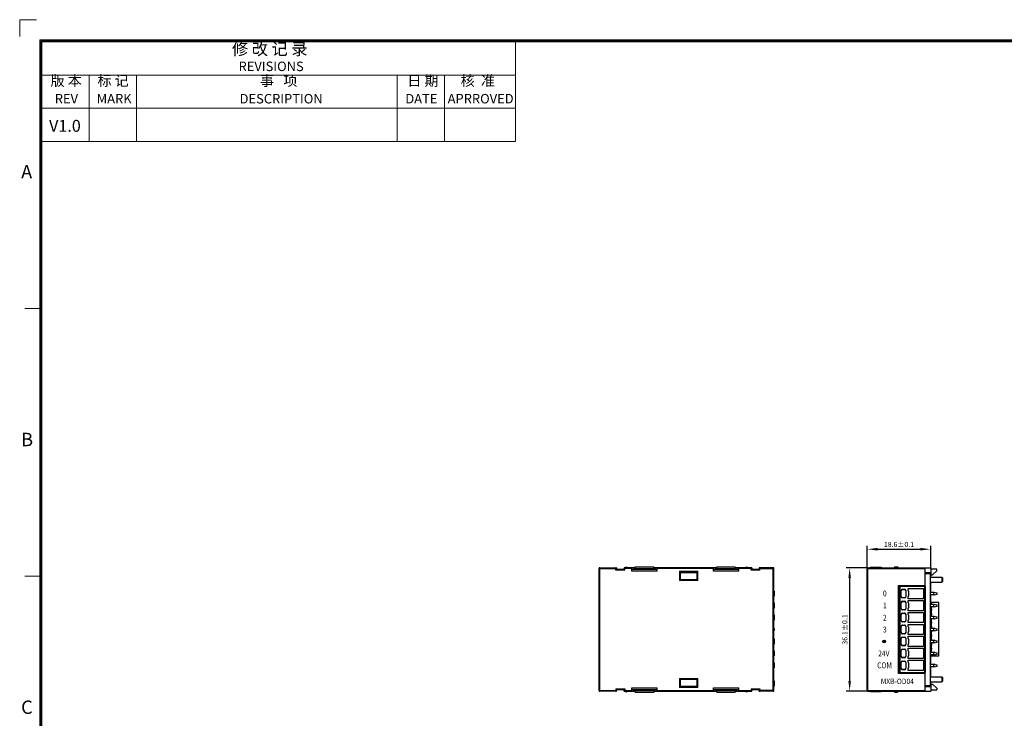
# Model space of a CAD drawing. Units: millimetres. Extents: x 2762 to 3354, y 1843 to 2258.
# Drawn here: x 2763 to 3051, y 2054 to 2258 of the extents above; entities that cross this region are included whole.
import ezdxf

# ---------------------------------------------------------------- set-up
doc = ezdxf.new("R2010")
doc.units = ezdxf.units.MM
doc.header["$MEASUREMENT"] = 0
for name, color, linetype in [('02___PRT_ALL_AXES', 7, 'Continuous'), ('5剖面线层', 2, 'Continuous'), ('layer 1', 7, 'Continuous')]:
    doc.layers.add(name, color=color, linetype=linetype)
doc.layers.add('细实线层', color=7, linetype='Continuous', lineweight=18)
doc.styles.add('标准', font='txt')
doc.styles.add('鸿蒙CAD', font='txt')
doc.dimstyles.new('标准', dxfattribs={"dimtxt": 3.5, "dimasz": 3, "dimexe": 1, "dimexo": 0, "dimtad": 1, "dimdsep": 46, "dimtxsty": '标准', "dimblk": '_CAXARROW', "dimcen": 0, "dimdle": 8, "dimazin": 2, "dimtfac": 0.707107, "dimtdec": 3, "dimtmove": 2, "dimatfit": 3, "dimfxl": 0, "dimfrac": 2, "dimtolj": 1, "dimarcsym": 0})

# ---------------------------------------------------------------- blocks, each defined once
blk = doc.blocks.new('_CAXARROW')
blk.add_hatch(color=0).paths.add_polyline_path([(0, 0), (-1, 0.125), (-1, -0.125)], flags=0)
blk = doc.blocks.new('*D19')
at = {"color": 0, "lineweight": -2}
for p, q in [((3010.64, 2098.04), (3004.29, 2098.04)), ((3005.29, 2095.04), (3005.29, 2064.94)), ((3010.64, 2061.94), (3004.29, 2061.94))]:
    blk.add_line(p, q, dxfattribs=at)
at = {"layer": 'Defpoints', "color": 0}
for p in [(3010.64, 2098.04), (3005.29, 2061.94), (3010.64, 2061.94)]:
    blk.add_point(p, dxfattribs=at)
at = {"color": 0, "lineweight": -2, "xscale": 3, "yscale": 3, "zscale": 3}
for p, rotation in [((3005.29, 2098.04), 90), ((3005.29, 2061.94), 270)]:
    blk.add_blockref('_CAXARROW', p, dxfattribs=dict(at, rotation=rotation))
at = {"color": 0, "insert": (3003.89, 2079.99), "char_height": 1.5, "attachment_point": 5, "rotation": 90, "style": '标准'}
blk.add_mtext('\\A1;36.1%%p0.1', dxfattribs=at)
blk = doc.blocks.new('*D21')
at = {"color": 0, "lineweight": -2}
for p, q in [((3010.44, 2097.84), (3010.44, 2104.46)), ((3013.44, 2103.46), (3025.99, 2103.46)), ((3028.99, 2098.04), (3028.99, 2104.46))]:
    blk.add_line(p, q, dxfattribs=at)
at = {"layer": 'Defpoints', "color": 0}
for p in [(3028.99, 2103.46), (3010.44, 2097.84), (3028.99, 2098.04)]:
    blk.add_point(p, dxfattribs=at)
at = {"color": 0, "lineweight": -2, "xscale": 3, "yscale": 3, "zscale": 3, "rotation": 180}
blk.add_blockref('_CAXARROW', (3010.44, 2103.46), dxfattribs=at)
at = {"color": 0, "lineweight": -2, "xscale": 3, "yscale": 3, "zscale": 3}
blk.add_blockref('_CAXARROW', (3028.99, 2103.46), dxfattribs=at)
at = {"color": 0, "insert": (3019.72, 2104.86), "char_height": 1.5, "attachment_point": 5, "style": '标准'}
blk.add_mtext('\\A1;18.6%%p0.1', dxfattribs=at)

msp = doc.modelspace()

# ---------------------------------------------------------------- hatches: boundary and pattern name
at = {"layer": '5剖面线层'}
h = msp.add_hatch(color=0, dxfattribs=at)
h.dxf.hatch_style = 1
edge = h.paths.add_edge_path()
edge.add_spline(control_points=[(3015.821, 2076.508), (3015.821, 2076.729), (3015.642, 2076.908), (3015.421, 2076.908), (3015.421, 2076.908), (3015.2, 2076.908), (3015.021, 2076.729), (3015.021, 2076.508), (3015.021, 2076.508), (3015.021, 2076.288), (3015.2, 2076.108), (3015.421, 2076.108), (3015.421, 2076.108), (3015.642, 2076.108), (3015.821, 2076.288), (3015.821, 2076.508)], knot_values=[0, 0, 0, 0, 0.2, 0.2, 0.2, 0.2, 0.4, 0.4, 0.4, 0.4, 0.6, 0.6, 0.6, 0.6, 1, 1, 1, 1], degree=3, periodic=1)

# ---------------------------------------------------------------- linework, layer by layer
at = {"color": 7, "linetype": 'Continuous'}
for p, q in [((2931.997, 2062.145), (2931.997, 2097.845)), ((2931.997, 2097.845), (2936.891, 2097.845)), ((2932.197, 2061.945), (2932.197, 2098.045)), ((2932.197, 2098.045), (2936.891, 2098.045)), ((2936.891, 2097.845), (2936.891, 2098.045)), ((2937.097, 2098.045), (2936.891, 2098.045)), ((2936.891, 2097.845), (2937.091, 2097.848)), ((2936.9, 2097.345), (2936.891, 2097.845)), ((2937.097, 2097.545), (2936.9, 2097.345)), ((2939.493, 2097.345), (2936.9, 2097.345)), ((2937.097, 2097.545), (2937.091, 2097.848)), ((2937.097, 2098.045), (2937.097, 2097.848)), ((2939.297, 2097.545), (2937.097, 2097.545)), ((2939.297, 2098.045), (2939.297, 2097.848)), ((2939.502, 2098.045), (2939.297, 2098.045)), ((2939.297, 2097.545), (2939.302, 2097.848)), ((2939.297, 2097.545), (2939.493, 2097.345)), ((2939.302, 2097.848), (2939.502, 2097.845)), ((2939.493, 2097.345), (2939.502, 2097.845)), ((2939.502, 2097.845), (2939.502, 2098.045)), ((2942.197, 2098.045), (2939.502, 2098.045)), ((2941.597, 2097.845), (2939.502, 2097.845)), ((2939.856, 2098.195), (2940.037, 2098.195)), ((2941.597, 2097.045), (2941.597, 2098.045)), ((2948.997, 2097.545), (2941.597, 2097.545)), ((2948.997, 2097.045), (2941.597, 2097.045)), ((2942.197, 2098.045), (2942.197, 2097.545)), ((2942.597, 2098.045), (2942.197, 2098.045)), ((2942.597, 2097.545), (2942.597, 2098.345)), ((2942.597, 2098.345), (2947.997, 2098.345)), ((2942.597, 2097.845), (2947.997, 2097.845)), ((2947.997, 2097.545), (2947.997, 2098.345)), ((2948.397, 2098.045), (2947.997, 2098.045)), ((2948.397, 2098.045), (2948.397, 2097.545)), ((2966.047, 2098.045), (2948.397, 2098.045)), ((2948.997, 2097.045), (2948.997, 2098.045)), ((2965.447, 2097.845), (2948.997, 2097.845)), ((2955.497, 2097.006), (2960.897, 2097.006)), ((2955.497, 2097.006), (2955.497, 2094.345)), ((2955.697, 2096.806), (2955.497, 2097.006)), ((2955.697, 2096.806), (2960.697, 2096.806)), ((2955.697, 2096.806), (2955.697, 2094.545)), ((2955.697, 2096.686), (2956.197, 2096.686)), ((2956.197, 2096.686), (2956.279, 2096.645)), ((2960.115, 2096.645), (2956.279, 2096.645)), ((2956.279, 2096.545), (2956.279, 2096.645)), ((2960.197, 2096.686), (2960.115, 2096.645)), ((2960.115, 2096.645), (2960.115, 2096.545)), ((2960.197, 2096.686), (2960.697, 2096.686)), ((2960.697, 2096.806), (2960.897, 2097.006)), ((2960.697, 2094.545), (2960.697, 2096.806)), ((2960.897, 2094.345), (2960.897, 2097.006)), ((2965.447, 2097.045), (2965.447, 2098.045)), ((2972.847, 2097.545), (2965.447, 2097.545)), ((2972.847, 2097.045), (2965.447, 2097.045)), ((2966.447, 2098.045), (2966.047, 2098.045)), ((2966.047, 2098.045), (2966.047, 2097.545)), ((2966.447, 2098.345), (2971.847, 2098.345)), ((2966.447, 2097.545), (2966.447, 2098.345)), ((2966.447, 2097.845), (2971.847, 2097.845)), ((2971.847, 2097.545), (2971.847, 2098.345)), ((2972.247, 2098.045), (2971.847, 2098.045)), ((2976.521, 2098.045), (2972.247, 2098.045)), ((2972.247, 2098.045), (2972.247, 2097.545)), ((2972.847, 2097.045), (2972.847, 2098.045)), ((2976.521, 2097.845), (2972.847, 2097.845)), ((2975.056, 2098.195), (2975.237, 2098.195)), ((2976.727, 2098.045), (2976.521, 2098.045)), ((2976.521, 2097.845), (2976.521, 2098.045)), ((2976.521, 2097.845), (2976.721, 2097.848)), ((2976.53, 2097.345), (2976.521, 2097.845)), ((2976.727, 2097.545), (2976.53, 2097.345)), ((2979.063, 2097.345), (2976.53, 2097.345)), ((2976.727, 2097.545), (2976.721, 2097.848)), ((2976.727, 2098.045), (2976.727, 2097.848)), ((2978.867, 2097.545), (2976.727, 2097.545)), ((2979.072, 2098.045), (2978.867, 2098.045)), ((2978.867, 2098.045), (2978.867, 2097.848)), ((2978.867, 2097.545), (2978.872, 2097.848)), ((2978.867, 2097.545), (2979.063, 2097.345)), ((2978.872, 2097.848), (2979.072, 2097.845)), ((2979.063, 2097.345), (2979.072, 2097.845)), ((2982.897, 2098.045), (2979.072, 2098.045)), ((2979.072, 2097.845), (2979.072, 2098.045)), ((2979.072, 2097.845), (2983.097, 2097.845)), ((2983.097, 2098.045), (2982.897, 2098.045)), ((2982.897, 2061.945), (2982.897, 2098.045)), ((2983.097, 2097.845), (2983.097, 2098.045)), ((2983.097, 2062.145), (2983.097, 2097.845)), ((3010.445, 2062.145), (3010.445, 2097.845)), ((3010.445, 2097.845), (3027.345, 2097.845)), ((3010.645, 2061.945), (3010.645, 2098.045)), ((3010.645, 2098.045), (3028.995, 2098.045)), ((3010.945, 2098.045), (3011.445, 2098.195)), ((3011.445, 2098.195), (3014.445, 2098.195)), ((3014.445, 2098.195), (3014.945, 2098.045)), ((3018.375, 2098.345), (3018.375, 2098.045)), ((3018.375, 2098.345), (3019.245, 2098.345)), ((3019.599, 2098.045), (3019.245, 2098.345)), ((3027.345, 2092.895), (3027.345, 2098.045)), ((3027.345, 2096.679), (3028.995, 2096.694)), ((3028.945, 2096.646), (3029.045, 2096.645)), ((3028.995, 2098.045), (3028.995, 2096.694)), ((3029.345, 2097.645), (3028.995, 2097.673)), ((3030.745, 2097.645), (3028.995, 2097.645)), ((3028.995, 2095.265), (3028.995, 2096.645)), ((3029.045, 2096.645), (3029.045, 2095.945)), ((3029.545, 2095.945), (3030.745, 2097.145)), ((3030.745, 2097.145), (3030.745, 2097.645)), ((2955.697, 2094.545), (2955.497, 2094.345)), ((2960.897, 2094.345), (2955.497, 2094.345)), ((2960.697, 2094.545), (2955.697, 2094.545)), ((2960.697, 2094.545), (2960.897, 2094.345)), ((3027.345, 2096.345), (3028.945, 2096.345)), ((3028.945, 2063.645), (3028.945, 2096.345)), ((3028.945, 2095.265), (3032.245, 2095.26)), ((3028.945, 2093.825), (3032.245, 2093.83)), ((3028.995, 2090.895), (3028.995, 2093.825)), ((3029.045, 2095.945), (3029.545, 2095.945)), ((3032.245, 2095.26), (3032.245, 2093.83)), ((3032.445, 2095.06), (3032.445, 2094.03)), ((2983.097, 2091.245), (2983.197, 2091.245)), ((2983.097, 2091.085), (2983.197, 2091.085)), ((2983.197, 2091.245), (2983.197, 2089.745)), ((3019.545, 2067.095), (3019.545, 2092.895)), ((3019.545, 2092.895), (3027.345, 2092.895)), ((3019.845, 2067.395), (3019.845, 2092.595)), ((3027.345, 2092.595), (3019.845, 2092.595)), ((3019.945, 2092.595), (3019.945, 2067.395)), ((3020.345, 2089.645), (3020.345, 2091.345)), ((3020.37, 2089.67), (3020.37, 2091.32)), ((3020.745, 2091.745), (3021.345, 2091.745)), ((3020.77, 2091.72), (3021.32, 2091.72)), ((3021.72, 2091.32), (3021.72, 2089.67)), ((3021.745, 2091.345), (3021.745, 2089.645)), ((3022.445, 2091.995), (3026.845, 2091.995)), ((3022.445, 2091.495), (3022.445, 2091.995)), ((3026.845, 2091.995), (3026.845, 2088.995)), ((3027.245, 2067.395), (3027.245, 2092.595)), ((3027.345, 2092.595), (3027.345, 2092.895)), ((3027.345, 2092.595), (3027.345, 2067.395)), ((3028.945, 2090.895), (3029.945, 2090.895)), ((3029.945, 2090.895), (3030.845, 2090.695)), ((2983.097, 2089.745), (2983.197, 2089.745)), ((3021.345, 2089.245), (3020.745, 2089.245)), ((3020.745, 2088.245), (3021.345, 2088.245)), ((3021.32, 2089.27), (3020.77, 2089.27)), ((3020.77, 2088.22), (3021.32, 2088.22)), ((3022.445, 2088.995), (3022.445, 2089.495)), ((3026.845, 2088.995), (3022.445, 2088.995)), ((3022.445, 2088.495), (3026.845, 2088.495)), ((3022.445, 2087.995), (3022.445, 2088.495)), ((3026.845, 2088.495), (3026.845, 2085.495)), ((3029.945, 2090.795), (3028.945, 2090.795)), ((3028.945, 2090.195), (3029.945, 2090.195)), ((3029.945, 2090.095), (3028.945, 2090.095)), ((3028.995, 2087.395), (3028.995, 2090.095)), ((3029.945, 2090.195), (3029.945, 2090.795)), ((3029.945, 2090.095), (3030.845, 2090.295)), ((3030.845, 2090.295), (3030.845, 2090.695)), ((2983.097, 2087.745), (2983.197, 2087.745)), ((2983.097, 2086.245), (2983.197, 2086.245)), ((2983.197, 2087.745), (2983.197, 2086.245)), ((3020.345, 2086.145), (3020.345, 2087.845)), ((3020.37, 2086.17), (3020.37, 2087.82)), ((3021.345, 2085.745), (3020.745, 2085.745)), ((3021.32, 2085.77), (3020.77, 2085.77)), ((3021.72, 2087.82), (3021.72, 2086.17)), ((3021.745, 2087.845), (3021.745, 2086.145)), ((3022.445, 2085.495), (3022.445, 2085.995)), ((3026.845, 2085.495), (3022.445, 2085.495)), ((3028.945, 2087.395), (3029.945, 2087.395)), ((3029.945, 2087.295), (3028.945, 2087.295)), ((3028.945, 2086.695), (3029.945, 2086.695)), ((3029.945, 2086.595), (3028.945, 2086.595)), ((3028.945, 2086.55), (3029.245, 2086.55)), ((3029.245, 2086.34), (3028.945, 2086.34)), ((3029.245, 2086.124), (3028.945, 2086.124)), ((3029.245, 2086.095), (3028.945, 2086.095)), ((3029.105, 2085.86), (3028.945, 2085.86)), ((3028.945, 2085.76), (3029.105, 2085.76)), ((3028.95, 2086.01), (3029.245, 2086.01)), ((3028.95, 2085.61), (3029.245, 2085.61)), ((3028.995, 2086.01), (3028.995, 2086.095)), ((3028.995, 2084.74), (3028.995, 2085.61)), ((3029.105, 2085.76), (3029.105, 2085.86)), ((3029.143, 2085.61), (3029.143, 2086.01)), ((3029.193, 2086.01), (3029.193, 2085.61)), ((3031.345, 2087.915), (3029.245, 2087.915)), ((3029.245, 2087.395), (3029.245, 2087.915)), ((3029.245, 2083.895), (3029.245, 2086.595)), ((3029.945, 2087.395), (3030.845, 2087.195)), ((3029.945, 2086.695), (3029.945, 2087.295)), ((3029.945, 2086.595), (3030.845, 2086.795)), ((3030.845, 2086.795), (3030.845, 2087.195)), ((3031.345, 2072.275), (3031.345, 2087.915)), ((2983.097, 2084.245), (2983.197, 2084.245)), ((2983.097, 2084.213), (2983.197, 2084.213)), ((2983.097, 2084.149), (2983.197, 2084.149)), ((2983.097, 2084.022), (2983.197, 2084.022)), ((2983.097, 2083.894), (2983.197, 2083.894)), ((2983.097, 2083.766), (2983.197, 2083.766)), ((2983.097, 2083.639), (2983.197, 2083.639)), ((2983.097, 2083.511), (2983.197, 2083.511)), ((2983.097, 2083.447), (2983.197, 2083.447)), ((2983.097, 2083.415), (2983.197, 2083.415)), ((2983.097, 2083.383), (2983.197, 2083.383)), ((2983.097, 2083.319), (2983.197, 2083.319)), ((2983.097, 2083.224), (2983.197, 2083.224)), ((2983.097, 2083.16), (2983.197, 2083.16)), ((2983.097, 2083.032), (2983.197, 2083.032)), ((2983.097, 2082.873), (2983.197, 2082.873)), ((2983.097, 2082.777), (2983.197, 2082.777)), ((2983.097, 2082.745), (2983.197, 2082.745)), ((2983.197, 2084.245), (2983.197, 2082.745)), ((3020.345, 2082.645), (3020.345, 2084.345)), ((3020.37, 2082.67), (3020.37, 2084.32)), ((3020.745, 2084.745), (3021.345, 2084.745)), ((3021.345, 2082.245), (3020.745, 2082.245)), ((3020.77, 2084.72), (3021.32, 2084.72)), ((3021.32, 2082.27), (3020.77, 2082.27)), ((3021.72, 2084.32), (3021.72, 2082.67)), ((3021.745, 2084.345), (3021.745, 2082.645)), ((3022.445, 2084.995), (3026.845, 2084.995)), ((3022.445, 2084.495), (3022.445, 2084.995)), ((3022.445, 2081.995), (3022.445, 2082.495)), ((3026.845, 2084.995), (3026.845, 2081.995)), ((3029.105, 2084.59), (3028.945, 2084.59)), ((3028.945, 2084.49), (3029.105, 2084.49)), ((3028.945, 2083.895), (3029.945, 2083.895)), ((3029.945, 2083.795), (3028.945, 2083.795)), ((3028.945, 2083.195), (3029.945, 2083.195)), ((3029.945, 2083.095), (3028.945, 2083.095)), ((3028.95, 2084.74), (3029.245, 2084.74)), ((3028.95, 2084.34), (3029.245, 2084.34)), ((3028.95, 2083.07), (3029.245, 2083.07)), ((3028.995, 2083.895), (3028.995, 2084.34)), ((3028.995, 2082.2), (3028.995, 2083.07)), ((3029.105, 2084.49), (3029.105, 2084.59)), ((3029.143, 2084.34), (3029.143, 2084.74)), ((3029.143, 2083.07), (3029.143, 2083.095)), ((3029.193, 2084.74), (3029.193, 2084.34)), ((3029.193, 2083.095), (3029.193, 2083.07)), ((3029.245, 2080.395), (3029.245, 2083.095)), ((3029.945, 2083.895), (3030.845, 2083.695)), ((3029.945, 2083.195), (3029.945, 2083.795)), ((3029.945, 2083.095), (3030.845, 2083.295)), ((3030.845, 2083.295), (3030.845, 2083.695)), ((2983.097, 2080.245), (2983.197, 2080.245)), ((2983.097, 2079.745), (2983.197, 2079.745)), ((2983.197, 2080.245), (2983.197, 2079.745)), ((3020.345, 2079.145), (3020.345, 2080.845)), ((3020.37, 2079.17), (3020.37, 2080.82)), ((3020.745, 2081.245), (3021.345, 2081.245)), ((3020.77, 2081.22), (3021.32, 2081.22)), ((3021.72, 2080.82), (3021.72, 2079.17)), ((3021.745, 2080.845), (3021.745, 2079.145)), ((3026.845, 2081.995), (3022.445, 2081.995)), ((3022.445, 2081.495), (3026.845, 2081.495)), ((3022.445, 2080.995), (3022.445, 2081.495)), ((3026.845, 2081.495), (3026.845, 2078.495)), ((3029.105, 2082.05), (3028.945, 2082.05)), ((3028.945, 2081.95), (3029.105, 2081.95)), ((3029.105, 2080.78), (3028.945, 2080.78)), ((3028.945, 2080.68), (3029.105, 2080.68)), ((3028.945, 2080.395), (3029.945, 2080.395)), ((3029.945, 2080.295), (3028.945, 2080.295)), ((3028.945, 2079.695), (3029.945, 2079.695)), ((3029.945, 2079.595), (3028.945, 2079.595)), ((3029.105, 2079.51), (3028.945, 2079.51)), ((3028.945, 2079.41), (3029.105, 2079.41)), ((3028.95, 2082.2), (3029.245, 2082.2)), ((3028.95, 2081.8), (3029.245, 2081.8)), ((3028.95, 2080.93), (3029.245, 2080.93)), ((3028.95, 2080.53), (3029.245, 2080.53)), ((3028.995, 2080.93), (3028.995, 2081.8)), ((3028.995, 2080.395), (3028.995, 2080.53)), ((3029.105, 2081.95), (3029.105, 2082.05)), ((3029.105, 2080.68), (3029.105, 2080.78)), ((3029.105, 2079.41), (3029.105, 2079.51)), ((3029.143, 2081.8), (3029.143, 2082.2)), ((3029.143, 2080.53), (3029.143, 2080.93)), ((3029.143, 2079.26), (3029.143, 2079.595)), ((3029.193, 2082.2), (3029.193, 2081.8)), ((3029.193, 2080.93), (3029.193, 2080.53)), ((3029.193, 2079.595), (3029.193, 2079.26)), ((3029.245, 2076.895), (3029.245, 2079.595)), ((3029.945, 2080.395), (3030.845, 2080.195)), ((3029.945, 2079.695), (3029.945, 2080.295)), ((3029.945, 2079.595), (3030.845, 2079.795)), ((3030.845, 2079.795), (3030.845, 2080.195)), ((2983.097, 2077.245), (2983.197, 2077.245)), ((2983.097, 2077.213), (2983.197, 2077.213)), ((2983.097, 2077.149), (2983.197, 2077.149)), ((2983.097, 2077.022), (2983.197, 2077.022)), ((2983.097, 2076.894), (2983.197, 2076.894)), ((2983.097, 2076.766), (2983.197, 2076.766)), ((2983.097, 2076.639), (2983.197, 2076.639)), ((2983.097, 2076.511), (2983.197, 2076.511)), ((2983.197, 2077.245), (2983.197, 2075.745)), ((3020.345, 2075.645), (3020.345, 2077.345)), ((3020.37, 2075.67), (3020.37, 2077.32)), ((3021.345, 2078.745), (3020.745, 2078.745)), ((3020.745, 2077.745), (3021.345, 2077.745)), ((3021.32, 2078.77), (3020.77, 2078.77)), ((3020.77, 2077.72), (3021.32, 2077.72)), ((3021.72, 2077.32), (3021.72, 2075.67)), ((3021.745, 2077.345), (3021.745, 2075.645)), ((3022.445, 2078.495), (3022.445, 2078.995)), ((3026.845, 2078.495), (3022.445, 2078.495)), ((3022.445, 2077.995), (3026.845, 2077.995)), ((3022.445, 2077.495), (3022.445, 2077.995)), ((3026.845, 2077.995), (3026.845, 2074.995)), ((3029.105, 2078.24), (3028.945, 2078.24)), ((3028.945, 2078.14), (3029.105, 2078.14)), ((3029.105, 2076.97), (3028.945, 2076.97)), ((3028.945, 2076.895), (3029.945, 2076.895)), ((3029.945, 2076.795), (3028.945, 2076.795)), ((3028.95, 2079.26), (3029.245, 2079.26)), ((3028.95, 2078.39), (3029.245, 2078.39)), ((3028.95, 2077.99), (3029.245, 2077.99)), ((3028.95, 2077.12), (3029.245, 2077.12)), ((3028.995, 2078.39), (3028.995, 2079.26)), ((3028.995, 2077.12), (3028.995, 2077.99)), ((3029.105, 2078.14), (3029.105, 2078.24)), ((3029.105, 2076.895), (3029.105, 2076.97)), ((3029.143, 2077.99), (3029.143, 2078.39)), ((3029.143, 2076.895), (3029.143, 2077.12)), ((3029.193, 2078.39), (3029.193, 2077.99)), ((3029.193, 2077.12), (3029.193, 2076.895)), ((3029.945, 2076.895), (3030.845, 2076.695)), ((3029.945, 2076.195), (3029.945, 2076.795)), ((3030.845, 2076.295), (3030.845, 2076.695)), ((2983.097, 2076.447), (2983.197, 2076.447)), ((2983.097, 2076.415), (2983.197, 2076.415)), ((2983.097, 2076.383), (2983.197, 2076.383)), ((2983.097, 2076.319), (2983.197, 2076.319)), ((2983.097, 2076.224), (2983.197, 2076.224)), ((2983.097, 2076.16), (2983.197, 2076.16)), ((2983.097, 2076.032), (2983.197, 2076.032)), ((2983.097, 2075.873), (2983.197, 2075.873)), ((2983.097, 2075.777), (2983.197, 2075.777)), ((2983.097, 2075.745), (2983.197, 2075.745)), ((2983.097, 2073.745), (2983.197, 2073.745)), ((2983.197, 2073.745), (2983.197, 2072.245)), ((3020.345, 2072.145), (3020.345, 2073.845)), ((3020.37, 2072.17), (3020.37, 2073.82)), ((3021.345, 2075.245), (3020.745, 2075.245)), ((3020.745, 2074.245), (3021.345, 2074.245)), ((3021.32, 2075.27), (3020.77, 2075.27)), ((3020.77, 2074.22), (3021.32, 2074.22)), ((3021.72, 2073.82), (3021.72, 2072.17)), ((3021.745, 2073.845), (3021.745, 2072.145)), ((3022.445, 2074.995), (3022.445, 2075.495)), ((3026.845, 2074.995), (3022.445, 2074.995)), ((3022.445, 2074.495), (3026.845, 2074.495)), ((3022.445, 2073.995), (3022.445, 2074.495)), ((3026.845, 2074.495), (3026.845, 2071.495)), ((3028.945, 2076.195), (3029.945, 2076.195)), ((3029.945, 2076.095), (3028.945, 2076.095)), ((3029.105, 2075.7), (3028.945, 2075.7)), ((3028.945, 2075.6), (3029.105, 2075.6)), ((3029.105, 2074.43), (3028.945, 2074.43)), ((3028.945, 2074.33), (3029.105, 2074.33)), ((3029.245, 2074.095), (3028.945, 2074.095)), ((3029.245, 2074.066), (3028.945, 2074.066)), ((3028.945, 2073.85), (3029.245, 2073.85)), ((3029.245, 2073.64), (3028.945, 2073.64)), ((3028.95, 2075.85), (3029.245, 2075.85)), ((3028.95, 2075.45), (3029.245, 2075.45)), ((3028.95, 2074.58), (3029.245, 2074.58)), ((3028.95, 2074.18), (3029.245, 2074.18)), ((3028.995, 2075.85), (3028.995, 2076.095)), ((3028.995, 2074.58), (3028.995, 2075.45)), ((3028.995, 2074.095), (3028.995, 2074.18)), ((3029.105, 2075.6), (3029.105, 2075.7)), ((3029.105, 2074.33), (3029.105, 2074.43)), ((3029.143, 2075.45), (3029.143, 2075.85)), ((3029.143, 2074.18), (3029.143, 2074.58)), ((3029.193, 2075.85), (3029.193, 2075.45)), ((3029.193, 2074.58), (3029.193, 2074.18)), ((3029.245, 2073.395), (3029.245, 2076.095)), ((3029.945, 2076.095), (3030.845, 2076.295)), ((2983.097, 2073.585), (2983.197, 2073.585)), ((2983.097, 2072.245), (2983.197, 2072.245)), ((3021.345, 2071.745), (3020.745, 2071.745)), ((3020.745, 2070.745), (3021.345, 2070.745)), ((3021.32, 2071.77), (3020.77, 2071.77)), ((3020.77, 2070.72), (3021.32, 2070.72)), ((3022.445, 2071.495), (3022.445, 2071.995)), ((3026.845, 2071.495), (3022.445, 2071.495)), ((3022.445, 2070.995), (3026.845, 2070.995)), ((3022.445, 2070.495), (3022.445, 2070.995)), ((3026.845, 2070.995), (3026.845, 2067.995)), ((3029.245, 2073.424), (3028.945, 2073.424)), ((3028.945, 2073.395), (3029.945, 2073.395)), ((3029.945, 2073.295), (3028.945, 2073.295)), ((3028.945, 2072.695), (3029.945, 2072.695)), ((3029.945, 2072.595), (3028.945, 2072.595)), ((3028.995, 2069.895), (3028.995, 2072.595)), ((3029.245, 2072.275), (3029.245, 2072.595)), ((3029.245, 2072.275), (3031.345, 2072.275)), ((3029.945, 2073.395), (3030.845, 2073.195)), ((3029.945, 2072.695), (3029.945, 2073.295)), ((3029.945, 2072.595), (3030.845, 2072.795)), ((3030.845, 2072.795), (3030.845, 2073.195)), ((2983.097, 2070.245), (2983.197, 2070.245)), ((2983.097, 2068.745), (2983.197, 2068.745)), ((2983.197, 2070.245), (2983.197, 2068.745)), ((3020.345, 2068.645), (3020.345, 2070.345)), ((3020.37, 2068.67), (3020.37, 2070.32)), ((3021.345, 2068.245), (3020.745, 2068.245)), ((3021.32, 2068.27), (3020.77, 2068.27)), ((3021.72, 2070.32), (3021.72, 2068.67)), ((3021.745, 2070.345), (3021.745, 2068.645)), ((3022.445, 2067.995), (3022.445, 2068.495)), ((3026.845, 2067.995), (3022.445, 2067.995)), ((3028.945, 2069.895), (3029.945, 2069.895)), ((3029.945, 2069.795), (3028.945, 2069.795)), ((3028.945, 2069.195), (3029.945, 2069.195)), ((3029.945, 2069.095), (3028.945, 2069.095)), ((3028.995, 2066.165), (3028.995, 2069.095)), ((3029.945, 2069.895), (3030.845, 2069.695)), ((3029.945, 2069.195), (3029.945, 2069.795)), ((3029.945, 2069.095), (3030.845, 2069.295)), ((3030.845, 2069.295), (3030.845, 2069.695)), ((2955.497, 2065.645), (2960.897, 2065.645)), ((2955.697, 2065.445), (2955.497, 2065.645)), ((2955.497, 2065.645), (2955.497, 2062.984)), ((2955.697, 2065.445), (2960.697, 2065.445)), ((2955.697, 2065.445), (2955.697, 2063.184)), ((2960.697, 2065.445), (2960.897, 2065.645)), ((2960.697, 2063.184), (2960.697, 2065.445)), ((2960.897, 2062.984), (2960.897, 2065.645)), ((3027.345, 2067.095), (3019.545, 2067.095)), ((3019.845, 2067.395), (3027.345, 2067.395)), ((3027.345, 2067.095), (3027.345, 2067.395)), ((3027.345, 2061.945), (3027.345, 2067.095)), ((3028.945, 2066.165), (3032.245, 2066.16)), ((3032.245, 2066.16), (3032.245, 2064.73)), ((3032.445, 2065.96), (3032.445, 2064.93)), ((2931.997, 2062.145), (2936.891, 2062.145)), ((2936.9, 2062.645), (2936.891, 2062.145)), ((2937.091, 2062.141), (2936.891, 2062.145)), ((2936.891, 2062.145), (2936.891, 2061.945)), ((2937.097, 2062.445), (2936.9, 2062.645)), ((2936.9, 2062.645), (2939.493, 2062.645)), ((2937.097, 2062.445), (2937.091, 2062.141)), ((2937.097, 2062.445), (2939.297, 2062.445)), ((2937.097, 2061.945), (2937.097, 2062.141)), ((2939.297, 2062.445), (2939.493, 2062.645)), ((2939.297, 2062.445), (2939.302, 2062.141)), ((2939.297, 2061.945), (2939.297, 2062.141)), ((2939.502, 2062.145), (2939.302, 2062.141)), ((2939.493, 2062.645), (2939.502, 2062.145)), ((2939.502, 2062.145), (2941.597, 2062.145)), ((2939.502, 2062.145), (2939.502, 2061.945)), ((2941.597, 2062.945), (2948.997, 2062.945)), ((2941.597, 2061.945), (2941.597, 2062.945)), ((2941.597, 2062.445), (2948.997, 2062.445)), ((2942.197, 2061.945), (2942.197, 2062.445)), ((2942.597, 2061.645), (2942.597, 2062.445)), ((2942.597, 2062.145), (2947.997, 2062.145)), ((2947.997, 2062.445), (2947.997, 2061.645)), ((2948.397, 2061.945), (2948.397, 2062.445)), ((2948.997, 2061.945), (2948.997, 2062.945)), ((2948.997, 2062.145), (2965.447, 2062.145)), ((2955.697, 2063.184), (2955.497, 2062.984)), ((2960.897, 2062.984), (2955.497, 2062.984)), ((2955.697, 2063.304), (2956.197, 2063.304)), ((2960.697, 2063.184), (2955.697, 2063.184)), ((2956.197, 2063.304), (2956.279, 2063.345)), ((2956.279, 2063.345), (2956.279, 2063.445)), ((2960.115, 2063.345), (2956.279, 2063.345)), ((2960.115, 2063.445), (2960.115, 2063.345)), ((2960.197, 2063.304), (2960.115, 2063.345)), ((2960.197, 2063.304), (2960.697, 2063.304)), ((2960.697, 2063.184), (2960.897, 2062.984)), ((2965.447, 2062.945), (2972.847, 2062.945)), ((2965.447, 2061.945), (2965.447, 2062.945)), ((2965.447, 2062.445), (2972.847, 2062.445)), ((2966.047, 2061.945), (2966.047, 2062.445)), ((2966.447, 2061.645), (2966.447, 2062.445)), ((2966.447, 2062.145), (2971.847, 2062.145)), ((2971.847, 2062.445), (2971.847, 2061.645)), ((2972.247, 2061.945), (2972.247, 2062.445)), ((2972.847, 2061.945), (2972.847, 2062.945)), ((2972.847, 2062.145), (2976.521, 2062.145)), ((2976.53, 2062.645), (2976.521, 2062.145)), ((2976.721, 2062.141), (2976.521, 2062.145)), ((2976.521, 2062.145), (2976.521, 2061.945)), ((2976.53, 2062.645), (2979.063, 2062.645)), ((2976.727, 2062.445), (2976.53, 2062.645)), ((2976.727, 2062.445), (2976.721, 2062.141)), ((2976.727, 2062.445), (2978.867, 2062.445)), ((2976.727, 2061.945), (2976.727, 2062.141)), ((2978.867, 2062.445), (2979.063, 2062.645)), ((2978.867, 2062.445), (2978.872, 2062.141)), ((2978.867, 2061.945), (2978.867, 2062.141)), ((2979.072, 2062.145), (2978.872, 2062.141)), ((2979.063, 2062.645), (2979.072, 2062.145)), ((2983.097, 2062.145), (2979.072, 2062.145)), ((2979.072, 2062.145), (2979.072, 2061.945)), ((2983.097, 2064.945), (2983.197, 2064.945)), ((2983.097, 2063.445), (2983.197, 2063.445)), ((2983.097, 2061.945), (2983.097, 2062.145)), ((2983.197, 2064.945), (2983.197, 2063.445)), ((3010.445, 2062.145), (3027.345, 2062.145)), ((3027.345, 2063.645), (3028.945, 2063.645)), ((3027.345, 2063.311), (3028.995, 2063.296)), ((3028.945, 2064.725), (3032.245, 2064.73)), ((3028.945, 2063.344), (3029.045, 2063.345)), ((3028.995, 2063.345), (3028.995, 2064.725)), ((3028.995, 2063.296), (3028.995, 2061.945)), ((3028.995, 2062.317), (3029.345, 2062.345)), ((3028.995, 2062.345), (3030.745, 2062.345)), ((3029.045, 2064.045), (3029.545, 2064.045)), ((3029.045, 2064.045), (3029.045, 2063.345)), ((3029.545, 2064.045), (3030.745, 2062.845)), ((3030.745, 2062.845), (3030.745, 2062.345)), ((2936.891, 2061.945), (2932.197, 2061.945)), ((2936.891, 2061.945), (2937.097, 2061.945)), ((2939.297, 2061.945), (2939.502, 2061.945)), ((2939.502, 2061.945), (2942.197, 2061.945)), ((2940.037, 2061.795), (2939.856, 2061.795)), ((2942.197, 2061.945), (2942.597, 2061.945)), ((2942.597, 2061.645), (2947.997, 2061.645)), ((2947.997, 2061.945), (2948.397, 2061.945)), ((2948.397, 2061.945), (2966.047, 2061.945)), ((2966.047, 2061.945), (2966.447, 2061.945)), ((2966.447, 2061.645), (2971.847, 2061.645)), ((2971.847, 2061.945), (2972.247, 2061.945)), ((2972.247, 2061.945), (2976.521, 2061.945)), ((2975.237, 2061.795), (2975.056, 2061.795)), ((2976.521, 2061.945), (2976.727, 2061.945)), ((2978.867, 2061.945), (2979.072, 2061.945)), ((2982.897, 2061.945), (2979.072, 2061.945)), ((2982.897, 2061.945), (2983.097, 2061.945)), ((3010.645, 2061.945), (3028.995, 2061.945)), ((3011.445, 2061.795), (3010.945, 2061.945)), ((3014.445, 2061.795), (3011.445, 2061.795)), ((3014.945, 2061.945), (3014.445, 2061.795)), ((3018.375, 2061.945), (3018.375, 2061.645)), ((3018.375, 2061.645), (3019.245, 2061.645)), ((3019.599, 2061.945), (3019.245, 2061.645))]:
    msp.add_line(p, q, dxfattribs=at)
at = {"linetype": 'Continuous'}
for p, q in [((2960.697, 2096.545), (2955.697, 2096.545)), ((2955.697, 2063.445), (2960.697, 2063.445))]:
    msp.add_line(p, q, dxfattribs=at)
at = {"color": 7, "linetype": 'Continuous'}
for centre, radius, start, end in [((2932.197, 2097.845), 0.2, 90, 180), ((2936.891, 2097.845), 0.2, 1, 90), ((2939.502, 2097.845), 0.2, 90, 179), ((2939.856, 2097.895), 0.3, 90, 150), ((2940.037, 2097.895), 0.3, 30, 90), ((2975.056, 2097.895), 0.3, 90, 150), ((2975.237, 2097.895), 0.3, 30, 90), ((2976.521, 2097.845), 0.2, 1, 90), ((2979.072, 2097.845), 0.2, 90, 179), ((2982.897, 2097.845), 0.2, 0, 90), ((3010.645, 2097.845), 0.2, 90, 180), ((3032.245, 2095.06), 0.2, 0, 89.9), ((3032.245, 2094.03), 0.2, 270.1, 0), ((3020.745, 2091.345), 0.4, 90, 180), ((3020.77, 2091.32), 0.4, 90, 180), ((3021.32, 2091.32), 0.4, 0, 90), ((3021.345, 2091.345), 0.4, 0, 90), ((3020.045, 2090.495), 2.6, 337.38014, 22.61986), ((3020.745, 2089.645), 0.4, 180, 270), ((3020.745, 2087.845), 0.4, 90, 180), ((3020.77, 2089.67), 0.4, 180, 270), ((3020.77, 2087.82), 0.4, 90, 180), ((3021.32, 2089.67), 0.4, 270, 0), ((3021.32, 2087.82), 0.4, 0, 90), ((3021.345, 2089.645), 0.4, 270, 0), ((3021.345, 2087.845), 0.4, 0, 90), ((3020.045, 2086.995), 2.6, 337.38014, 22.61986), ((3020.745, 2086.145), 0.4, 180, 270), ((3020.77, 2086.17), 0.4, 180, 270), ((3021.32, 2086.17), 0.4, 270, 0), ((3021.345, 2086.145), 0.4, 270, 0), ((3020.745, 2084.345), 0.4, 90, 180), ((3020.745, 2082.645), 0.4, 180, 270), ((3020.77, 2084.32), 0.4, 90, 180), ((3020.77, 2082.67), 0.4, 180, 270), ((3021.32, 2084.32), 0.4, 0, 90), ((3021.32, 2082.67), 0.4, 270, 0), ((3021.345, 2084.345), 0.4, 0, 90), ((3021.345, 2082.645), 0.4, 270, 0), ((3020.045, 2083.495), 2.6, 337.38014, 22.61986), ((3020.745, 2080.845), 0.4, 90, 180), ((3020.77, 2080.82), 0.4, 90, 180), ((3021.32, 2080.82), 0.4, 0, 90), ((3021.345, 2080.845), 0.4, 0, 90), ((3020.045, 2079.995), 2.6, 337.38014, 22.61986), ((3020.745, 2079.145), 0.4, 180, 270), ((3020.745, 2077.345), 0.4, 90, 180), ((3020.77, 2079.17), 0.4, 180, 270), ((3020.77, 2077.32), 0.4, 90, 180), ((3021.32, 2079.17), 0.4, 270, 0), ((3021.32, 2077.32), 0.4, 0, 90), ((3021.345, 2079.145), 0.4, 270, 0), ((3021.345, 2077.345), 0.4, 0, 90), ((3020.045, 2076.495), 2.6, 337.38014, 22.61986), ((3020.745, 2075.645), 0.4, 180, 270), ((3020.745, 2073.845), 0.4, 90, 180), ((3020.77, 2075.67), 0.4, 180, 270), ((3020.77, 2073.82), 0.4, 90, 180), ((3021.32, 2075.67), 0.4, 270, 0), ((3021.32, 2073.82), 0.4, 0, 90), ((3021.345, 2075.645), 0.4, 270, 0), ((3021.345, 2073.845), 0.4, 0, 90), ((3020.045, 2072.995), 2.6, 337.38014, 22.61986), ((3020.745, 2072.145), 0.4, 180, 270), ((3020.745, 2070.345), 0.4, 90, 180), ((3020.77, 2072.17), 0.4, 180, 270), ((3020.77, 2070.32), 0.4, 90, 180), ((3021.32, 2072.17), 0.4, 270, 0), ((3021.32, 2070.32), 0.4, 0, 90), ((3021.345, 2072.145), 0.4, 270, 0), ((3021.345, 2070.345), 0.4, 0, 90), ((3020.745, 2068.645), 0.4, 180, 270), ((3020.77, 2068.67), 0.4, 180, 270), ((3021.32, 2068.67), 0.4, 270, 0), ((3021.345, 2068.645), 0.4, 270, 0), ((3020.045, 2069.495), 2.6, 337.38014, 22.61986), ((3032.245, 2065.96), 0.2, 0, 89.9), ((2932.197, 2062.145), 0.2, 180, 270), ((2936.891, 2062.145), 0.2, 270, 359), ((2939.502, 2062.145), 0.2, 181, 270), ((2976.521, 2062.145), 0.2, 270, 359), ((2979.072, 2062.145), 0.2, 181, 270), ((2982.897, 2062.145), 0.2, 270, 0), ((3010.645, 2062.145), 0.2, 180, 270), ((3032.245, 2064.93), 0.2, 270.1, 0), ((2939.856, 2062.095), 0.3, 210, 270), ((2940.037, 2062.095), 0.3, 270, 330), ((2975.056, 2062.095), 0.3, 210, 270), ((2975.237, 2062.095), 0.3, 270, 330)]:
    msp.add_arc(centre, radius, start, end, dxfattribs=at)
for centre, major_axis, ratio, start_param, end_param in [((3030.395, 2090.795), (0.45, 0), 0.2222222, 2.3561945, 3.1415927), ((3030.395, 2090.195), (0.45, 0), 0.2222222, -3.1415927, -2.3561945), ((3030.395, 2087.295), (0.45, 0), 0.2222222, 2.3561945, 3.1415927), ((3030.395, 2086.695), (0.45, 0), 0.2222222, -3.1415927, -2.3561945), ((3030.395, 2083.795), (0.45, 0), 0.2222222, 2.3561945, 3.1415927), ((3030.395, 2083.195), (0.45, 0), 0.2222222, 3.1415927, 3.9269908), ((3029.11, 2079.41), (0, 0.15), 0.0352503, -4.712389, -3.1415927), ((3030.395, 2080.295), (0.45, 0), 0.2222222, 2.3561945, 3.1415927), ((3030.395, 2079.695), (0.45, 0), 0.2222222, -3.1415927, -2.3561945), ((3029.11, 2078.14), (0, 0.15), 0.0352503, -4.712389, -3.1415927), ((3030.395, 2076.795), (0.45, 0), 0.2222222, 2.3561945, 3.1415927), ((3029.11, 2075.6), (0, 0.15), 0.0352503, -4.712389, -3.1415927), ((3029.11, 2074.33), (0, 0.15), 0.0352503, -4.712389, -3.1415927), ((3030.395, 2076.195), (0.45, 0), 0.2222222, -3.1415927, -2.3561945), ((3030.395, 2073.295), (0.45, 0), 0.2222222, 2.3561945, 3.1415927), ((3030.395, 2072.695), (0.45, 0), 0.2222222, -3.1415927, -2.3561945), ((3030.395, 2069.795), (0.45, 0), 0.2222222, 2.3561945, 3.1415927), ((3030.395, 2069.195), (0.45, 0), 0.2222222, -3.1415927, -2.3561945)]:
    msp.add_ellipse(centre, major_axis=major_axis, ratio=ratio, start_param=start_param, end_param=end_param, dxfattribs=at)
for points, knots in [([(3029.105, 2085.86), (3029.105, 2085.87), (3029.105, 2085.889), (3029.105, 2085.917), (3029.106, 2085.942), (3029.107, 2085.965), (3029.107, 2085.981), (3029.108, 2085.992), (3029.108, 2085.998), (3029.109, 2086.003), (3029.109, 2086.007), (3029.11, 2086.009), (3029.11, 2086.01), (3029.11, 2086.01)], [0, 0, 0, 0, 0.1945324, 0.3819528, 0.5544536, 0.7056557, 0.8298606, 0.8802557, 0.9222258, 0.9553566, 0.9793343, 0.9940838, 1, 1, 1, 1]), ([(3029.11, 2085.61), (3029.11, 2085.61), (3029.11, 2085.611), (3029.109, 2085.613), (3029.109, 2085.617), (3029.108, 2085.622), (3029.108, 2085.628), (3029.107, 2085.639), (3029.107, 2085.655), (3029.106, 2085.678), (3029.105, 2085.703), (3029.105, 2085.731), (3029.105, 2085.75), (3029.105, 2085.76)], [0, 0, 0, 0, 0.0059162, 0.0206657, 0.0446435, 0.0777744, 0.1197446, 0.1701398, 0.294345, 0.4455477, 0.6180495, 0.8054689, 1, 1, 1, 1]), ([(3029.105, 2084.59), (3029.105, 2084.6), (3029.105, 2084.619), (3029.105, 2084.647), (3029.106, 2084.672), (3029.107, 2084.695), (3029.107, 2084.711), (3029.108, 2084.722), (3029.108, 2084.728), (3029.109, 2084.733), (3029.109, 2084.737), (3029.11, 2084.739), (3029.11, 2084.74), (3029.11, 2084.74)], [0, 0, 0, 0, 0.1945324, 0.3819528, 0.5544536, 0.7056557, 0.8298606, 0.8802557, 0.9222258, 0.9553566, 0.9793343, 0.9940838, 1, 1, 1, 1]), ([(3029.11, 2084.34), (3029.11, 2084.34), (3029.11, 2084.341), (3029.109, 2084.343), (3029.109, 2084.347), (3029.108, 2084.352), (3029.108, 2084.358), (3029.107, 2084.369), (3029.107, 2084.385), (3029.106, 2084.408), (3029.105, 2084.433), (3029.105, 2084.461), (3029.105, 2084.48), (3029.105, 2084.49)], [0, 0, 0, 0, 0.0059162, 0.0206657, 0.0446435, 0.0777744, 0.1197446, 0.1701398, 0.294345, 0.4455477, 0.6180495, 0.8054689, 1, 1, 1, 1]), ([(3029.11, 2083.07), (3029.11, 2083.07), (3029.11, 2083.071), (3029.11, 2083.072), (3029.109, 2083.074), (3029.109, 2083.078), (3029.108, 2083.085), (3029.108, 2083.091), (3029.107, 2083.094)], [0, 0, 0, 0, 0.0221956, 0.0721108, 0.1522783, 0.2628895, 0.5742166, 1, 1, 1, 1]), ([(3029.105, 2082.05), (3029.105, 2082.06), (3029.105, 2082.079), (3029.105, 2082.107), (3029.106, 2082.132), (3029.107, 2082.155), (3029.107, 2082.171), (3029.108, 2082.182), (3029.108, 2082.188), (3029.109, 2082.193), (3029.109, 2082.197), (3029.11, 2082.199), (3029.11, 2082.2), (3029.11, 2082.2)], [0, 0, 0, 0, 0.1945324, 0.3819528, 0.5544536, 0.7056557, 0.8298606, 0.8802557, 0.9222258, 0.9553566, 0.9793343, 0.9940838, 1, 1, 1, 1]), ([(3029.11, 2081.8), (3029.11, 2081.8), (3029.11, 2081.801), (3029.109, 2081.803), (3029.109, 2081.807), (3029.108, 2081.812), (3029.108, 2081.818), (3029.107, 2081.829), (3029.107, 2081.845), (3029.106, 2081.868), (3029.105, 2081.893), (3029.105, 2081.921), (3029.105, 2081.94), (3029.105, 2081.95)], [0, 0, 0, 0, 0.0059162, 0.0206657, 0.0446435, 0.0777744, 0.1197446, 0.1701398, 0.294345, 0.4455477, 0.6180495, 0.8054689, 1, 1, 1, 1]), ([(3029.105, 2080.78), (3029.105, 2080.79), (3029.105, 2080.809), (3029.105, 2080.837), (3029.106, 2080.862), (3029.107, 2080.885), (3029.107, 2080.901), (3029.108, 2080.912), (3029.108, 2080.918), (3029.109, 2080.923), (3029.109, 2080.927), (3029.11, 2080.929), (3029.11, 2080.93), (3029.11, 2080.93)], [0, 0, 0, 0, 0.1945324, 0.3819528, 0.5544536, 0.7056557, 0.8298606, 0.8802557, 0.9222258, 0.9553566, 0.9793343, 0.9940838, 1, 1, 1, 1]), ([(3029.11, 2080.53), (3029.11, 2080.53), (3029.11, 2080.531), (3029.109, 2080.533), (3029.109, 2080.537), (3029.108, 2080.542), (3029.108, 2080.548), (3029.107, 2080.559), (3029.107, 2080.575), (3029.106, 2080.598), (3029.105, 2080.623), (3029.105, 2080.651), (3029.105, 2080.67), (3029.105, 2080.68)], [0, 0, 0, 0, 0.0059162, 0.0206657, 0.0446435, 0.0777744, 0.1197446, 0.1701398, 0.294345, 0.4455477, 0.6180495, 0.8054689, 1, 1, 1, 1]), ([(3029.105, 2079.51), (3029.105, 2079.517), (3029.105, 2079.546), (3029.106, 2079.574), (3029.106, 2079.595)], [0, 0, 0, 0, 0.2645346, 1, 1, 1, 1]), ([(3029.105, 2078.24), (3029.105, 2078.25), (3029.105, 2078.269), (3029.105, 2078.297), (3029.106, 2078.322), (3029.107, 2078.345), (3029.107, 2078.361), (3029.108, 2078.372), (3029.108, 2078.378), (3029.109, 2078.383), (3029.109, 2078.387), (3029.11, 2078.389), (3029.11, 2078.39), (3029.11, 2078.39)], [0, 0, 0, 0, 0.1945324, 0.3819528, 0.5544536, 0.7056557, 0.8298606, 0.8802557, 0.9222258, 0.9553566, 0.9793343, 0.9940838, 1, 1, 1, 1]), ([(3029.105, 2076.97), (3029.105, 2076.98), (3029.105, 2076.999), (3029.105, 2077.027), (3029.106, 2077.052), (3029.107, 2077.075), (3029.107, 2077.091), (3029.108, 2077.102), (3029.108, 2077.108), (3029.109, 2077.113), (3029.109, 2077.117), (3029.11, 2077.119), (3029.11, 2077.12), (3029.11, 2077.12)], [0, 0, 0, 0, 0.1945324, 0.3819528, 0.5544536, 0.7056557, 0.8298606, 0.8802557, 0.9222258, 0.9553566, 0.9793343, 0.9940838, 1, 1, 1, 1]), ([(3029.105, 2075.7), (3029.105, 2075.71), (3029.105, 2075.729), (3029.105, 2075.757), (3029.106, 2075.782), (3029.107, 2075.805), (3029.107, 2075.821), (3029.108, 2075.832), (3029.108, 2075.838), (3029.109, 2075.843), (3029.109, 2075.847), (3029.11, 2075.849), (3029.11, 2075.85), (3029.11, 2075.85)], [0, 0, 0, 0, 0.1945324, 0.3819528, 0.5544536, 0.7056557, 0.8298606, 0.8802557, 0.9222258, 0.9553566, 0.9793343, 0.9940838, 1, 1, 1, 1]), ([(3029.105, 2074.43), (3029.105, 2074.44), (3029.105, 2074.459), (3029.105, 2074.487), (3029.106, 2074.512), (3029.107, 2074.535), (3029.107, 2074.551), (3029.108, 2074.562), (3029.108, 2074.568), (3029.109, 2074.573), (3029.109, 2074.577), (3029.11, 2074.579), (3029.11, 2074.58), (3029.11, 2074.58)], [0, 0, 0, 0, 0.1945324, 0.3819528, 0.5544536, 0.7056557, 0.8298606, 0.8802557, 0.9222258, 0.9553566, 0.9793343, 0.9940838, 1, 1, 1, 1])]:
    msp.add_open_spline(points, degree=3, knots=knots, dxfattribs=at)
at = {"layer": '02___PRT_ALL_AXES', "color": 7, "linetype": 'Continuous'}
for p, q in [((3028.945, 2096.694), (3028.945, 2096.345)), ((3028.945, 2063.645), (3028.945, 2063.296))]:
    msp.add_line(p, q, dxfattribs=at)
at = {"layer": 'layer 1', "color": 0}
msp.add_open_spline([(3015.821, 2076.508), (3015.821, 2076.729), (3015.642, 2076.908), (3015.421, 2076.908), (3015.421, 2076.908), (3015.2, 2076.908), (3015.021, 2076.729), (3015.021, 2076.508), (3015.021, 2076.508), (3015.021, 2076.288), (3015.2, 2076.108), (3015.421, 2076.108), (3015.421, 2076.108), (3015.642, 2076.108), (3015.821, 2076.288), (3015.821, 2076.508)], degree=3, knots=[0, 0, 0, 0, 0.2, 0.2, 0.2, 0.2, 0.4, 0.4, 0.4, 0.4, 0.6, 0.6, 0.6, 0.6, 1, 1, 1, 1], dxfattribs=at)
at = {"layer": '细实线层'}
for p, q in [((2762.532, 2258.279), (2762.532, 2253.381)), ((2762.532, 2258.279), (2767.43, 2258.279)), ((2768.409, 1849.463), (2768.409, 2252.402)), ((2768.409, 2252.402), (3348.241, 2252.402)), ((2768.722, 1849.776), (2768.722, 2252.089)), ((2768.722, 2252.089), (3347.927, 2252.089)), ((2769.035, 1850.089), (2769.035, 2251.775)), ((2769.035, 2251.775), (3347.614, 2251.775)), ((2907.568, 2222.684), (2907.568, 2251.775)), ((2769.035, 2242.078), (2907.568, 2242.078)), ((2782.889, 2222.684), (2782.889, 2242.078)), ((2796.742, 2222.684), (2796.742, 2242.078)), ((2872.935, 2222.684), (2872.935, 2242.078)), ((2886.788, 2222.684), (2886.788, 2242.078)), ((2769.035, 2232.381), (2907.568, 2232.381)), ((2769.035, 2222.684), (2907.568, 2222.684)), ((2768.722, 2173.818), (2764.026, 2173.818)), ((2768.722, 2095.547), (2764.026, 2095.547))]:
    msp.add_line(p, q, dxfattribs=at)

# ---------------------------------------------------------------- texts
at = {"color": 0, "lineweight": 5, "char_height": 1.7, "attachment_point": 1}
for s, insert in [('{\\fHarmonyOS Sans SC Medium|b0|i0|c134|p2;\\W0.85;0}', (3015.024, 2091.385)), ('{\\fHarmonyOS Sans SC Medium|b0|i0|c134|p2;\\W0.85;1}', (3015.024, 2087.857)), ('{\\fHarmonyOS Sans SC Medium|b0|i0|c134|p2;\\W0.85;2}', (3015.024, 2084.284)), ('{\\fHarmonyOS Sans SC Medium|b0|i0|c134|p2;\\W0.85;3}', (3015.024, 2080.824)), ('{\\fHarmonyOS Sans SC Medium|b0|i0|c134|p2;\\W0.85;24V}', (3013.62, 2073.826)), ('{\\fHarmonyOS Sans SC Medium|b0|i0|c134|p2;\\W0.85;COM}', (3013.333, 2070.366))]:
    msp.add_mtext(s, dxfattribs=dict(at, insert=insert))
at = {"lineweight": 5, "insert": (3014.406, 2065.637), "char_height": 1.6, "attachment_point": 1}
msp.add_mtext('{\\fHarmonyOS Sans SC Medium|b0|i0|c134|p2;\\W0.9;MXB-OD04}', dxfattribs=at)
at = {"layer": '细实线层', "style": '鸿蒙CAD'}
for s, height, p in [('REVISIONS', 2.7707, (2826.557, 2243.254)), ('REV', 2.7707, (2772.789, 2233.793)), ('MARK', 2.7707, (2785.05, 2233.793)), ('DESCRIPTION', 2.77065, (2826.859, 2233.793)), ('DATE', 2.7707, (2875.332, 2233.793)), ('APRROVED', 2.7707, (2887.71, 2233.804)), ('A', 3.914, (2762.949, 2211.856)), ('B', 3.914, (2762.949, 2133.585)), ('C', 3.914, (2762.949, 2055.314))]:
    msp.add_text(s, height=height, dxfattribs=at).set_placement(p)
at = {"layer": '细实线层', "attachment_point": 7, "style": '鸿蒙CAD'}
for s, insert, char_height, width in [('修 改 记 录', (2824.634, 2246.906), 3.4633, 30.45245), ('版 本', (2771.575, 2238.003), 3, 13.68629), ('标 记', (2785.306, 2238.003), 3, 13.42654), ('事   项', (2832.82, 2238.003), 3, 19.80275), ('日 期', (2875.916, 2238.003), 3, 11.99792), ('核  准', (2891.518, 2238.015), 3, 16.50642)]:
    msp.add_mtext(s, dxfattribs=dict(at, insert=insert, char_height=char_height, width=width))
at = {"layer": '细实线层', "style": '鸿蒙CAD'}
msp.add_attdef('V1.0', (2771.129, 2225.52), 'V1.0', height=3.4633, dxfattribs=at)

# ---------------------------------------------------------------- dimensions: what is measured, and where the dimension line sits
for base, p1, p2, angle, override, picture, middle in [((3028.994902942, 2103.459707648), (3010.444902942, 2097.844951605), (3028.994902942, 2098.044951605), 180, {"dimtxt": 1.5, "dimgap": 0.625, "dimdec": 1, "dimtol": 1, "dimlim": 0, "dimtp": 0.1, "dimtm": 0.1, "dimtfac": 1, "dimtfill": 1}, '*D21', (3019.719902942, 2104.857248631)), ((3005.289, 2061.945), (3010.645, 2098.045), (3010.645, 2061.945), 90, {"dimtxt": 1.5, "dimgap": 0.625, "dimtol": 1, "dimlim": 0, "dimtp": 0.1, "dimtm": 0.1, "dimtfac": 1, "dimtfill": 1}, '*D19', (3003.891, 2079.995))]:
    dim = msp.add_linear_dim(base=base, p1=p1, p2=p2, angle=angle, dimstyle='标准', override=override)
    dim.commit()
    dim.dimension.update_dxf_attribs({"geometry": picture, "text_midpoint": middle})

doc.saveas('drawing.dxf')
